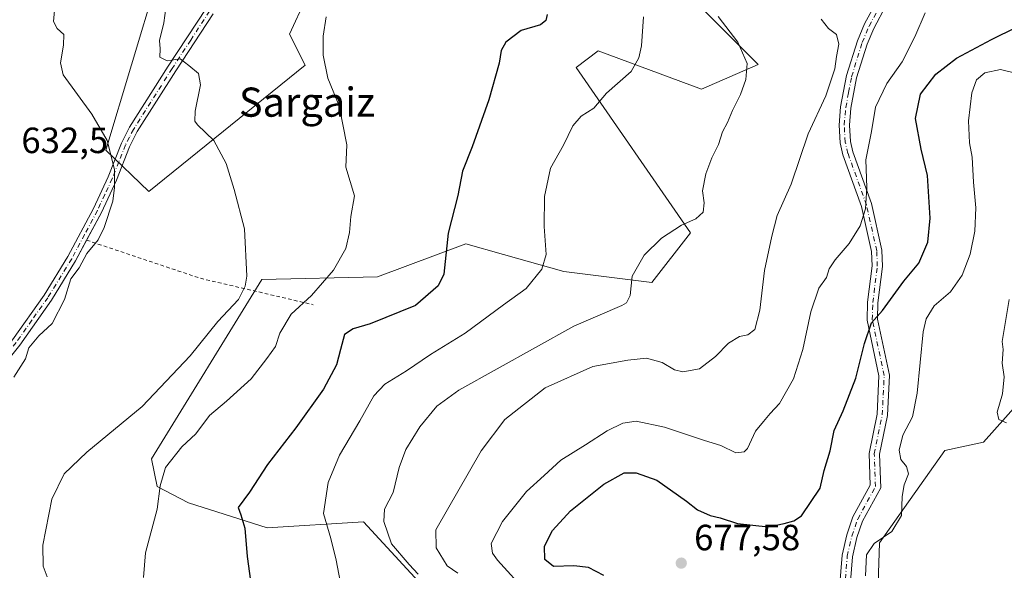
# Model space of a CAD drawing. Units: metres. Extents: x 600322 to 603786, y 4749985 to 4752349.
# Drawn here: x 600915 to 601186, y 4752000 to 4752151 of the extents above; entities that cross this region are included whole.
import ezdxf
from ezdxf.enums import TextEntityAlignment as Align

# ---------------------------------------------------------------- set-up
doc = ezdxf.new("R2010")
doc.units = ezdxf.units.M
doc.header["$MEASUREMENT"] = 0
doc.linetypes.add('DGN Style 2', pattern=[1.6480167562047852, 0.988810053722871, -0.6592067024819142])
doc.linetypes.add('DGN Style 4', pattern=[2.6384748266838614, 1.318413404963828, -0.6592067024819142, 0.001648016756204785, -0.6592067024819142])
for name, color, linetype, lineweight in [('Alambrada', 7, 'DGN Style 2', 0), ('Arbolado forestal CxS', 92, 'Continuous', 0), ('Camino Cxs', 7, 'Continuous', 0), ('Camino eje', 30, 'DGN Style 4', 13), ('Curva de nivel maestra', 30, 'Continuous', 30), ('Curva de nivel normal', 30, 'Continuous', 0), ('Pastizal CxS', 92, 'Continuous', 0), ('Prado CxS', 92, 'Continuous', 0), ('Punto de cota en terreno', 7, 'Continuous', 0), ('Roquedo CxS', 135, 'Continuous', 0), ('Rótulo de punto de cota en terreno', 7, 'Continuous', 0), ('Texto cartográfico', 7, 'Continuous', 0)]:
    doc.layers.add(name, color=color, linetype=linetype, lineweight=lineweight)
doc.styles.add('Style-Arial', font='txt')

# ---------------------------------------------------------------- blocks, each defined once
blk = doc.blocks.new('5PATER')
at = {"layer": 'Roquedo CxS', "linetype": 'Continuous', "lineweight": 0}
h = blk.add_hatch(color=51, dxfattribs=at)
edge = h.paths.add_edge_path()
edge.add_ellipse((0, 0), major_axis=(-0.1095731443231308, -0.1110710700762829), ratio=0.9994222409660322, start_angle=0, end_angle=360)
blk = doc.blocks.new('*U32')
at = {"layer": 'Camino Cxs', "color": 7, "linetype": 'Continuous', "lineweight": 0}
blk.add_polyline3d([(600968.4200999998, 4752152.3101, 647.2675000000017), (600958.1601, 4752136.670100001, 649.0973999999987), (600947.5900999998, 4752120.0101, 644.742499999993), (600945.4700999996, 4752115.850099999, 643.4363000000012), (600941.8400999998, 4752106.630100001, 642.8910000000033), (600937.7301000003, 4752097.800100001, 636.5225000000064), (600930.6300999997, 4752084.470100001, 634.8209999999963), (600924.0201000003, 4752073.710100001, 633.9879999999976), (600915.2901, 4752061.360099999, 634.0605000000069), (600906.4600999998, 4752050.380100001, 639.6315999999933), (600905.4101, 4752052.960100001, 637.7565999999933), (600913.3400999998, 4752062.8301, 633.4842000000062), (600921.9901000002, 4752075.050100001, 633.5486999999994), (600928.5201000003, 4752085.6801, 634.6009000000049), (600935.5500999996, 4752098.890100001, 636.4094999999943), (600939.5900999998, 4752107.590100001, 639.846000000005), (600943.2500999998, 4752116.850099999, 640.5351999999984), (600945.4700999996, 4752121.220100001, 642.4250999999931), (600956.1101000002, 4752137.9901, 646.033500000005), (600966.4600999998, 4752153.780099999, 647.4741000000067)], dxfattribs=at)

msp = doc.modelspace()

# ---------------------------------------------------------------- linework, layer by layer
at = {"layer": 'Alambrada', "color": 7, "linetype": 'DGN Style 2', "lineweight": 0, "extrusion": (-0.3283018204328995, -0.9163923688996118, 0.2290042377839374), "elevation": -4551921.116990561, "flags": 128}
msp.add_lwpolyline([(-1036986.29706472, 1071520.566638495), (-1036953.479346293, 1071523.480780581), (-1036921.714596879, 1071539.358935799)], dxfattribs=at)
at = {"layer": 'Arbolado forestal CxS', "color": 92, "linetype": 'Continuous', "lineweight": 0}
for points in [[(601022.7105, 4751998.7313, 659.7897999999988), (601009.7333000004, 4752012.816299999, 657.2691999999952), (600983.2940999996, 4752011.201500001, 650.9888999999966), (600961.6892999997, 4752018.031300001, 646.3313000000053), (600953.0093, 4752022.557700001, 643.7771000000066), (600951.4952999996, 4752030.128500001, 642.2716999999975), (600981.7808999997, 4752079.3411, 640.255799999999), (601013.5793000003, 4752080.0975, 646.5513000000064), (601037.8075000001, 4752089.182700001, 650.963699999993), (601048.1831, 4752086.2623, 653.1420999999973), (601064.6845000006, 4752081.617500001, 655.7302999999956), (601088.9190999996, 4752078.589500001, 660.790599999993), (601099.5208999999, 4752092.215299999, 660.5458999999975), (601068.0931000002, 4752137.6373, 652.7115999999951), (601074.1503, 4752142.1801, 652.3659000000043), (601102.5088999998, 4752131.672900001, 657.5630999999995), (601118.0623000005, 4752138.3939, 660.3698000000004), (601106.7061000001, 4752149.750700001, 659.2544000000053), (601092.3214999996, 4752164.1359, 656.1956000000064)], [(601092.3214999996, 4752164.1359, 656.1956000000064), (601106.7061000001, 4752149.750700001, 659.2544000000053), (601118.0623000005, 4752138.3939, 660.3698000000004), (601102.5088999998, 4752131.672900001, 657.5630999999995), (601074.1503, 4752142.1801, 652.3659000000043), (601068.0931000002, 4752137.6373, 652.7115999999951), (601099.5208999999, 4752092.215299999, 660.5458999999975), (601088.9190999996, 4752078.589500001, 660.790599999993), (601064.6845000006, 4752081.617500001, 655.7302999999956), (601048.1831, 4752086.2623, 653.1420999999973), (601037.8075000001, 4752089.182700001, 650.963699999993), (601013.5793000003, 4752080.0975, 646.5513000000064), (600981.7808999997, 4752079.3411, 640.255799999999), (600951.4952999996, 4752030.128500001, 642.2716999999975), (600953.0093, 4752022.557700001, 643.7771000000066), (600961.6892999997, 4752018.031300001, 646.3313000000053), (600983.2940999996, 4752011.201500001, 650.9888999999966), (601009.7333000004, 4752012.816299999, 657.2691999999952), (601022.7105, 4751998.7313, 659.7897999999988), (601027.9625000004, 4751993.030900001, 660.4159000000072), (601059.0043000003, 4751977.8891, 666.8953000000038), (601084.0828999998, 4751982.667099999, 673.9110999999976), (601085.4130999995, 4751979.419299999, 673.6843999999984), (601087.4345000006, 4751974.4845, 673.4465999999958)], [(600993.8958999999, 4752156.565099999, 644.681899999996), (600989.3541000001, 4752146.7235, 644.5316000000021), (600993.7143000001, 4752138.2159, 644.5720000000001), (600950.7389000002, 4752103.5679, 636.6524999999965), (600938.9719000002, 4752114.925899999, 634.7063000000053), (600953.0120999999, 4752161.865900001, 638.4484999999986)], [(600953.0120999999, 4752161.865900001, 638.4484999999986), (600938.9719000002, 4752114.925899999, 634.7063000000053), (600950.7389000002, 4752103.5679, 636.6524999999965), (600993.7143000001, 4752138.2159, 644.5720000000001), (600989.3541000001, 4752146.7235, 644.5316000000021), (600993.8958999999, 4752156.565099999, 644.681899999996)], [(601192.8333000002, 4752049.0551, 686.0249999999943), (601179.9572999999, 4752034.670499999, 683.2382999999973), (601169.3529000003, 4752032.399499999, 681.2464000000036), (601151.4221000001, 4752007.104499999, 679.4293999999937), (601150.4275000002, 4751976.6187, 682.3453000000009)], [(601212.5255000005, 4751959.716700001, 691.5344000000041), (601279.9364999998, 4751948.3595, 700.9437000000034), (601292.8126999997, 4751952.9025, 702.460500000001), (601294.3280999997, 4751957.445499999, 702.0075999999973), (601283.4115000004, 4751963.4495, 699.4691000000021), (601272.0541000003, 4751977.079500001, 695.8277999999991), (601271.6052999999, 4751988.486500001, 695.3708999999944), (601291.2984999996, 4752002.871300001, 698.838499999998), (601307.2056999998, 4752006.657099999, 701.5439999999944), (601312.5081000002, 4752015.7421, 703.2342000000062), (601312.5083, 4752028.613100001, 703.7200000000012), (601304.6414999999, 4752038.871099999, 702.8515999999945), (601236.7644999997, 4752038.456300001, 691.3794999999955), (601214.0411, 4752040.7271, 688.2378000000026), (601208.0981000002, 4752043.061100001, 687.8255999999965), (601192.8333000002, 4752049.0551, 686.0249999999943), (601179.9572999999, 4752034.670499999, 683.2382999999973), (601169.3529000003, 4752032.399499999, 681.2464000000036), (601151.4221000001, 4752007.104499999, 679.4293999999937), (601150.4275000002, 4751976.6187, 682.3453000000009), (601173.8967000004, 4751968.271299999, 685.0518000000011)]]:
    msp.add_polyline3d(points, dxfattribs=at)
at = {"layer": 'Camino Cxs', "color": 7, "linetype": 'Continuous', "lineweight": 0}
for points in [[(601139.7001, 4751985.700099999, 683.6745999999986), (601141.1501000002, 4752003.6501, 681.7930000000051), (601142.4401000004, 4752009.300100001, 678.5078999999969), (601144.1300999997, 4752014.170100001, 678.0482000000047), (601148.8800999997, 4752022.870100001, 678.4698000000062), (601148.5601000005, 4752031.630100001, 681.8071999999956), (601150.7701000003, 4752042.360099999, 687.5185000000056), (601151.2600999996, 4752052.880100001, 686.2690000000002), (601148.0201000003, 4752068.220100001, 682.4818999999989), (601148.1501000002, 4752073.1501, 681.5794000000024), (601149.3901000004, 4752083.100099999, 681.4223999999958), (601149.2401000002, 4752087.040100001, 680.9048000000039), (601146.4600999998, 4752099.460100001, 683.5071000000025), (601141.3901000004, 4752113.600099999, 675.186400000006), (601140.6101000002, 4752116.9001, 674.4808000000048), (601140.3000999996, 4752121.8101, 673.2718000000023), (601140.7500999998, 4752126.8301, 671.8635000000068), (601142.3601000002, 4752135.4301, 671.6741000000038), (601145.3300999999, 4752144.960100001, 668.1408999999985), (601147.2600999996, 4752149.590100001, 669.6733999999997), (601150.8601000002, 4752156.210100001, 670.6576999999961)], [(601139.7001, 4751985.700099999, 683.6745999999986), (601141.1501000002, 4752003.6501, 681.7930000000051), (601142.4401000004, 4752009.300100001, 678.5078999999969), (601144.1300999997, 4752014.170100001, 678.0482000000047), (601148.8800999997, 4752022.870100001, 678.4698000000062), (601148.5601000005, 4752031.630100001, 681.8071999999956), (601150.7701000003, 4752042.360099999, 687.5185000000056), (601151.2600999996, 4752052.880100001, 686.2690000000002), (601148.0201000003, 4752068.220100001, 682.4818999999989), (601148.1501000002, 4752073.1501, 681.5794000000024), (601149.3901000004, 4752083.100099999, 681.4223999999958), (601149.2401000002, 4752087.040100001, 680.9048000000039), (601146.4600999998, 4752099.460100001, 683.5071000000025), (601141.3901000004, 4752113.600099999, 675.186400000006), (601140.6101000002, 4752116.9001, 674.4808000000048), (601140.3000999996, 4752121.8101, 673.2718000000023), (601140.7500999998, 4752126.8301, 671.8635000000068), (601142.3601000002, 4752135.4301, 671.6741000000038), (601145.3300999999, 4752144.960100001, 668.1408999999985), (601147.2600999996, 4752149.590100001, 669.6733999999997), (601150.8601000002, 4752156.210100001, 670.6576999999961)], [(600905.4101, 4752052.960100001, 637.7565999999933), (600913.3400999998, 4752062.8301, 633.4842000000062), (600921.9901000002, 4752075.050100001, 633.5486999999994), (600928.5201000003, 4752085.6801, 634.6009000000049), (600935.5500999996, 4752098.890100001, 636.4094999999943), (600939.5900999998, 4752107.590100001, 639.846000000005), (600943.2500999998, 4752116.850099999, 640.5351999999984), (600945.4700999996, 4752121.220100001, 642.4250999999931), (600956.1101000002, 4752137.9901, 646.033500000005), (600966.4600999998, 4752153.780099999, 647.4741000000067)], [(600968.4200999998, 4752152.3101, 647.2675000000017), (600958.1601, 4752136.670100001, 649.0973999999987), (600947.5900999998, 4752120.0101, 644.742499999993), (600945.4700999996, 4752115.850099999, 643.4363000000012), (600941.8400999998, 4752106.630100001, 642.8910000000033), (600937.7301000003, 4752097.800100001, 636.5225000000064), (600933.6709000003, 4752090.1798, 636.1379000000015)], [(601153.2901, 4752154.720100001, 669.8462000000001), (601149.8300999999, 4752148.360099999, 669.415399999998), (601148.0100999996, 4752143.9901, 670.1024000000034), (601145.1300999997, 4752134.7401, 673.6548999999941), (601143.5701000001, 4752126.440099999, 671.6071999999986), (601143.1501000002, 4752121.770099999, 672.2011000000057), (601143.4301000005, 4752117.3201, 674.4771000000037), (601144.1201, 4752114.4101, 676.3145999999979), (601149.2001, 4752100.2501, 684.2231000000029), (601152.0701000001, 4752087.4101, 680.1811000000016), (601152.2401000002, 4752082.9801, 680.6068999999989), (601150.9901000002, 4752072.940099999, 682.8497000000061), (601150.8701, 4752068.4801, 683.6693999999989), (601154.1201, 4752053.110099999, 687.1117999999988), (601153.6001000004, 4752042.0001, 686.9916999999987), (601151.4101, 4752031.390100001, 679.9878000000026), (601151.7500999998, 4752022.190099999, 679.252800000002), (601146.7401000002, 4752013.0101, 678.7249000000012), (601145.1801000005, 4752008.520099999, 679.1267999999982), (601143.9700999996, 4752003.210100001, 681.2526000000071), (601142.5000999998, 4751985.0701, 682.4468999999954)], [(601153.2901, 4752154.720100001, 669.8462000000001), (601149.8300999999, 4752148.360099999, 669.415399999998), (601148.0100999996, 4752143.9901, 670.1024000000034), (601145.1300999997, 4752134.7401, 673.6548999999941), (601143.5701000001, 4752126.440099999, 671.6071999999986), (601143.1501000002, 4752121.770099999, 672.2011000000057), (601143.4301000005, 4752117.3201, 674.4771000000037), (601144.1201, 4752114.4101, 676.3145999999979), (601149.2001, 4752100.2501, 684.2231000000029), (601152.0701000001, 4752087.4101, 680.1811000000016), (601152.2401000002, 4752082.9801, 680.6068999999989), (601150.9901000002, 4752072.940099999, 682.8497000000061), (601150.8701, 4752068.4801, 683.6693999999989), (601154.1201, 4752053.110099999, 687.1117999999988), (601153.6001000004, 4752042.0001, 686.9916999999987), (601151.4101, 4752031.390100001, 679.9878000000026), (601151.7500999998, 4752022.190099999, 679.252800000002), (601146.7401000002, 4752013.0101, 678.7249000000012), (601145.1801000005, 4752008.520099999, 679.1267999999982), (601143.9700999996, 4752003.210100001, 681.2526000000071), (601142.5000999998, 4751985.0701, 682.4468999999954)], [(600933.6709000003, 4752090.1798, 636.1379000000015), (600930.6300999997, 4752084.470100001, 634.8209999999963), (600924.0201000003, 4752073.710100001, 633.9879999999976), (600915.2901, 4752061.360099999, 634.0605000000069)]]:
    msp.add_polyline3d(points, dxfattribs=at)
at = {"layer": 'Camino eje', "color": 30, "linetype": 'DGN Style 4', "lineweight": 13}
for points in [[(601141.8350999998, 4751994.4551, 680.616200000004), (601142.5601000005, 4752003.4301, 680.689400000003), (601143.8101000005, 4752008.9101, 678.8073000000004), (601145.4351000005, 4752013.590100001, 678.3764999999985), (601150.3151000004, 4752022.530099999, 678.8338999999978), (601149.9851000002, 4752031.5101, 680.8794999999955), (601151.0900999998, 4752036.8751, 685.449299999993), (601152.1851000005, 4752042.1801, 687.2498999999953), (601152.6901000004, 4752052.995100001, 686.3686000000016), (601149.4451000001, 4752068.350099999, 683.0733999999939), (601149.5701000001, 4752073.045100001, 682.2023999999947), (601150.8151000004, 4752083.040100001, 681.0157000000036), (601150.6551000001, 4752087.225099999, 680.5396999999939), (601147.8300999999, 4752099.8551, 684.2007000000012), (601142.7550999997, 4752114.005100001, 674.9358999999968), (601142.0201000003, 4752117.110099999, 673.7890000000043), (601141.7251000004, 4752121.790100001, 672.2654999999941), (601142.1601, 4752126.6351, 671.1088000000018), (601142.9401000004, 4752130.7851, 672.0662000000011), (601143.7451, 4752135.085100001, 672.6624000000012), (601146.6700999998, 4752144.475099999, 668.914300000004), (601148.5450999998, 4752148.975099999, 669.3273000000045), (601152.0751, 4752155.465100001, 669.7393000000011)], [(600967.4401000004, 4752153.045100001, 646.7556000000042), (600962.2651000004, 4752145.1501, 648.5908999999956), (600957.1350999996, 4752137.3301, 647.6647999999988), (600946.5301000001, 4752120.6151, 643.5948000000062), (600945.4200999998, 4752118.4301, 642.6872000000003), (600944.3601000002, 4752116.350099999, 641.9955000000045), (600942.5301000001, 4752111.720100001, 641.9054000000033), (600940.7150999998, 4752107.110099999, 641.4070000000065), (600938.6601, 4752102.6951, 637.071100000001), (600936.6401000004, 4752098.345100001, 636.4180999999953), (600933.1250999998, 4752091.7401, 636.5458999999975), (600929.5751, 4752085.075099999, 634.6680999999953), (600923.0050999997, 4752074.380100001, 633.5657000000066), (600918.6401000004, 4752068.2051, 635.4039000000049), (600914.3151000004, 4752062.095100001, 633.6728000000003), (600910.3501000004, 4752057.1601, 633.858699999997), (600905.9351000005, 4752051.670100001, 638.7621000000072), (600904.5581, 4752050.079100001, 639.4618000000046)]]:
    msp.add_polyline3d(points, dxfattribs=at)
at = {"layer": 'Curva de nivel maestra', "color": 30, "linetype": 'Continuous', "lineweight": 30, "flags": 128}
for points, elevation in [([(601060.1399999997, 4752152.120100001), (601059.79, 4752150.520099999), (601058.3300000001, 4752149.360099999), (601053, 4752147.780099999), (601048.7800000003, 4752144.5801), (601047.4800000006, 4752142.2501), (601046.9199999999, 4752138.800100001), (601044.1399999997, 4752128.720100001), (601039.5499999998, 4752115.800100001), (601036.9299999997, 4752109.1801), (601035.6399999997, 4752102.460100001), (601032.9199999999, 4752092.090100001), (601031.7999999998, 4752080.8301), (601030.1799999997, 4752077.600099999), (601024.0099999999, 4752072.220100001), (601011.5099999999, 4752067.220100001), (601006.8799999999, 4752065.860099999), (601004.5300000003, 4752064.270099999), (601003.4199999999, 4752060.130100001), (601002.29, 4752055.940099999), (600998.6799999997, 4752049.270099999), (600991.1600000003, 4752038.600099999), (600983.3499999996, 4752028.600099999), (600978.4000000004, 4752020.940099999), (600975.3200000003, 4752016.720100001), (600976, 4752014.7601), (600977.1500000004, 4752011.0801), (600977.75, 4752003.340100001), (600978.6600000003, 4751996.620100001)], 650), ([(601075.7199999997, 4751998.0801), (601071.4800000006, 4752000.290100001), (601067.4400000004, 4752000.770099999), (601061.9199999999, 4752000.540100001), (601059.5, 4752002.5101), (601059.4600000001, 4752006.100099999), (601061.6200000001, 4752010.420100001), (601066.5700000003, 4752015.8301), (601075.7000000002, 4752023.1501), (601081.2800000003, 4752026.3101), (601084.6200000001, 4752026.270099999), (601090.2199999997, 4752024.270099999), (601098.4199999999, 4752018.4901), (601101.4199999999, 4752016.090100001), (601104.9500000002, 4752014.600099999), (601107.6600000003, 4752013.920100001), (601112.4299999997, 4752012.370100001), (601120.8099999996, 4752011.4801), (601125.2100000001, 4752012.4001), (601127.8600000005, 4752013.0701), (601129.9699999997, 4752014.460100001), (601135.1399999997, 4752022.100099999), (601136.2100000001, 4752026.9001), (601137.9000000004, 4752032.340100001), (601138.9699999997, 4752037.940099999), (601141.4500000002, 4752043.270099999), (601144.9100000003, 4752052.3201), (601147.2699999996, 4752061.8101), (601149.1900000004, 4752067.4801), (601152.2000000002, 4752070.9101), (601158.1200000001, 4752078.9301), (601162.2199999997, 4752083.9101), (601164.7199999997, 4752089.6601), (601165.3200000003, 4752096.2601), (601164.5700000003, 4752107.9101), (601162.8399999999, 4752115.1601), (601161.2599999999, 4752123.590100001), (601162.6500000004, 4752130.2601), (601166.9100000003, 4752135.8201), (601172.5599999996, 4752140.140100001), (601182.1699999999, 4752145.280099999), (601189.0599999996, 4752148.700099999)], 675)]:
    msp.add_lwpolyline(points, dxfattribs=dict(at, elevation=elevation))
at = {"layer": 'Curva de nivel normal', "color": 30, "linetype": 'Continuous', "lineweight": 0, "flags": 128}
for points, elevation in [([(600913.6900000004, 4752052.600000001), (600916.8700000001, 4752057.600000001), (600917.8399999999, 4752060.600000001), (600920.5599999996, 4752063.939999999), (600924.25, 4752067.27), (600927.5899999999, 4752073.930000001), (600929.3099999996, 4752079.59), (600931.6399999997, 4752082.630000001), (600933.7699999996, 4752086.49), (600936.7999999998, 4752090.25), (600938.5, 4752093.66), (600940.8700000001, 4752100.930000001), (600941.3399999999, 4752104.680000001), (600941.3399999999, 4752109.609999999), (600939.3499999996, 4752117.600000001), (600935.1100000005, 4752124.800000001), (600927.2100000001, 4752135.57), (600926.4800000006, 4752138.859999999), (600927.3499999996, 4752143.699999999), (600927.4199999999, 4752146.66), (600925.5999999996, 4752148.33), (600924.54, 4752150.25), (600924.8799999999, 4752153.25)], 635), ([(600955.4199999999, 4752153.92), (600954.8899999997, 4752149.92), (600953.6799999997, 4752145.050000001), (600953.8300000001, 4752142.76), (600953.75, 4752140.439999999), (600955.75, 4752139.460000001), (600959.3600000005, 4752140.02), (600961.7000000002, 4752138.17), (600964.4000000004, 4752135.949999999), (600964.9000000004, 4752132.859999999), (600963.4400000004, 4752125.59), (600963.4000000004, 4752122.859999999), (600964.0999999996, 4752121.880000001), (600968.6200000001, 4752117.57), (600971.9900000002, 4752111.24), (600974.2000000002, 4752104.07), (600977.0599999996, 4752093.34), (600977.6399999997, 4752080.26), (600977.25, 4752077.51), (600975.3899999997, 4752073.930000001), (600969.7100000001, 4752067.810000001), (600962.1399999997, 4752058.460000001), (600948.9500000002, 4752044.480000001), (600933.75, 4752031.92), (600927.4699999997, 4752026), (600924.1299999999, 4752019.08), (600921.6699999999, 4752006.42), (600921.7100000001, 4752000.67), (600922.8099999996, 4751997.76)], 640), ([(601054.6399999997, 4751993.369999999), (601046.5199999996, 4752002.310000001), (601045.1699999999, 4752004.210000001), (601044.7800000003, 4752006.859999999), (601047.8600000005, 4752012.939999999), (601054.5099999999, 4752021.119999999), (601059.3099999996, 4752025.58), (601063.9400000004, 4752029.75), (601070.7000000002, 4752033.960000001), (601076.6600000003, 4752037.850000001), (601080.8899999997, 4752039.9), (601084.6200000001, 4752040.430000001), (601092.4100000003, 4752038.82), (601103.3399999999, 4752035.140000001), (601107.8399999999, 4752033.779999999), (601111.9199999999, 4752031.82), (601114.2199999997, 4752032.029999999), (601115.1399999997, 4752032.960000001), (601117.3899999997, 4752037.77), (601119.5599999996, 4752040.41), (601121.4199999999, 4752042.600000001), (601123.9699999997, 4752045.350000001), (601127.8099999996, 4752052.109999999), (601130.3799999999, 4752060.17), (601132.5999999996, 4752070.539999999), (601134.7599999999, 4752076.980000001), (601136.9000000004, 4752079.970000001), (601137.6200000001, 4752082.289999999), (601139.2100000001, 4752084.779999999), (601143.0499999998, 4752089.25), (601146.0899999999, 4752094.15), (601147.5499999998, 4752098.83), (601147.9400000004, 4752104.65), (601147.6900000004, 4752112.26), (601149.2599999999, 4752119.99), (601150.3099999996, 4752126.730000001), (601153.4600000001, 4752133.24), (601157.5999999996, 4752139.119999999), (601161.1200000001, 4752146), (601163.9900000002, 4752152.58)], 669.9999999999999), ([(600999.5, 4752151.480000001), (600998.6299999999, 4752146.17), (600998.6699999999, 4752141.02), (600999.9500000002, 4752134.680000001), (601003.0099999999, 4752127.060000001), (601005.1600000003, 4752116.369999999), (601004.8899999997, 4752110.26), (601007.2100000001, 4752102.359999999), (601006.2300000006, 4752096.65), (601005.9000000004, 4752092.26), (601004.8399999999, 4752087.930000001), (601001.4699999997, 4752081.949999999), (600995.4600000001, 4752074.99), (600989.8399999999, 4752069.869999999), (600986.7699999996, 4752064.680000001), (600985.5700000003, 4752060.99), (600983.1600000003, 4752057.66), (600978.9000000004, 4752052.09), (600972.0700000003, 4752046), (600967.4000000004, 4752042.029999999), (600963.7000000002, 4752037), (600959.8600000005, 4752033.460000001), (600955.3200000003, 4752027.76), (600953.8600000005, 4752022.689999999), (600953, 4752016.33), (600949.8200000003, 4752004.27), (600949.3200000003, 4751997.550000001)], 645), ([(601003.6900000004, 4751994.619999999), (601002.1699999999, 4752002.26), (601000.7400000002, 4752008.27), (600998.6799999997, 4752015.16), (601000.04, 4752023.66), (601003.0999999996, 4752031.100000001), (601008.7400000002, 4752040.59), (601012.5300000003, 4752047.430000001), (601015.54, 4752050.600000001), (601021.5300000003, 4752054.33), (601028.0800000001, 4752058.779999999), (601037.6699999999, 4752064.619999999), (601048.1799999997, 4752072.439999999), (601054.3899999997, 4752076.949999999), (601058.6500000004, 4752082.230000001), (601059.8300000001, 4752086.220000001), (601059.2800000003, 4752093.9), (601059.3799999999, 4752102.220000001), (601061.0599999996, 4752109.930000001), (601064.6500000004, 4752116.26), (601067.2300000006, 4752121.59), (601069.4900000002, 4752124.220000001), (601072.9500000002, 4752126.439999999), (601076.4800000006, 4752130.58), (601083.2300000006, 4752136.49), (601085.3300000001, 4752140.26), (601086.0099999999, 4752143.52), (601086.6399999997, 4752151.560000001)], 655), ([(601107.1100000005, 4752151.630000001), (601112.5499999998, 4752144.52), (601115.0700000003, 4752138.730000001), (601114.7300000006, 4752134.300000001), (601113.2599999999, 4752130.16), (601111.0199999996, 4752125.84), (601109.7000000002, 4752122.49), (601108.29, 4752119.939999999), (601107.1799999997, 4752116.439999999), (601105.3799999999, 4752112.83), (601103.7000000002, 4752108.42), (601102.8399999999, 4752103.77), (601103.2400000002, 4752100.42), (601103.0099999999, 4752097.869999999), (601101, 4752096), (601097, 4752094.279999999), (601091.5599999996, 4752090.74), (601086.8200000003, 4752086.029999999), (601083.4800000006, 4752080.27), (601082.9800000006, 4752074.949999999), (601081.9299999997, 4752072.970000001), (601080.6200000001, 4752072.27), (601067.4800000006, 4752066.600000001), (601035.8700000001, 4752049.02), (601029.8399999999, 4752044.59), (601025.2000000002, 4752038.939999999), (601021.3099999996, 4752032.720000001), (601019.4800000006, 4752027.710000001), (601017.8399999999, 4752020.9), (601015.4699999997, 4752016.27), (601015.2999999998, 4752012.9), (601017.4000000004, 4752006.74), (601022.2199999997, 4752001.15), (601024.6799999997, 4751998.439999999)], 660), ([(601135.4000000004, 4752150.91), (601137.4000000004, 4752148.34), (601139.6100000005, 4752146.67), (601140.2400000002, 4752144.039999999), (601139.6299999999, 4752140.65), (601139.1900000004, 4752137.25), (601136.6399999997, 4752129.859999999), (601131.7999999998, 4752119.4), (601127.1900000004, 4752105.59), (601123.3099999996, 4752096.92), (601121.8799999999, 4752091.26), (601119.79, 4752081.810000001), (601118.5499999998, 4752070.939999999), (601117.2100000001, 4752065.680000001), (601115.2800000003, 4752064.220000001), (601112.9299999997, 4752063.720000001), (601109.9699999997, 4752061.890000001), (601106.3899999997, 4752058.24), (601101.9500000002, 4752054.869999999), (601097.3799999999, 4752054.029999999), (601095.0899999999, 4752054.58), (601091.6900000004, 4752056.619999999), (601087.3899999997, 4752057.810000001), (601082.3200000003, 4752057.210000001), (601072.6600000003, 4752055.480000001), (601059.6399999997, 4752049.66), (601048.5099999999, 4752040.949999999), (601041.9900000002, 4752032.350000001), (601029.5599999996, 4752010.619999999), (601029.6200000001, 4752005.65), (601032.7300000006, 4752000.720000001), (601035.6200000001, 4751998.74)], 665), ([(601147.54, 4751997.970000001), (601147.8600000005, 4752003.789999999), (601149.9900000002, 4752006.84), (601154.7699999996, 4752010.140000001), (601157.4800000006, 4752014.58), (601157.6399999997, 4752019.800000001), (601158.1500000004, 4752023.029999999), (601159.3399999999, 4752026), (601158.8499999996, 4752028.060000001), (601157.2400000002, 4752029.960000001), (601156.8600000005, 4752032.529999999), (601157.7999999998, 4752036.600000001), (601160.4600000001, 4752041.66), (601161.7999999998, 4752048.16), (601163.4400000004, 4752064.980000001), (601164.25, 4752068.619999999), (601166.4600000001, 4752072.189999999), (601170.9199999999, 4752075.99), (601174.1200000001, 4752080.529999999), (601176.3499999996, 4752086.33), (601177.5999999996, 4752092.67), (601177.8399999999, 4752099.109999999), (601177.2000000002, 4752106.140000001), (601176.8600000005, 4752113), (601176.1600000003, 4752116.91), (601175.8399999999, 4752122.980000001), (601176.7800000003, 4752130.630000001), (601178.0300000003, 4752134.180000001), (601180.3300000001, 4752136.140000001), (601184.6200000001, 4752137.050000001), (601189.54, 4752135.850000001)], 680), ([(601186.9900000002, 4752073.92), (601185.1399999997, 4752062.380000001), (601185.3899999997, 4752060.17), (601185.1200000001, 4752056.430000001), (601185.6699999999, 4752052.680000001), (601185.2000000002, 4752048.02), (601183.7100000001, 4752042.960000001), (601184.1699999999, 4752040.970000001), (601186.2599999999, 4752040.029999999)], 685)]:
    msp.add_lwpolyline(points, dxfattribs=dict(at, elevation=elevation))
at = {"layer": 'Pastizal CxS', "color": 92, "linetype": 'Continuous', "lineweight": 0}
msp.add_polyline3d([(601212.5255000005, 4751959.716700001, 691.5344000000041), (601173.8967000004, 4751968.271299999, 685.0518000000011), (601150.4275000002, 4751976.6187, 682.3453000000009), (601151.4221000001, 4752007.104499999, 679.4293999999937), (601169.3529000003, 4752032.399499999, 681.2464000000036), (601179.9572999999, 4752034.670499999, 683.2382999999973), (601192.8333000002, 4752049.0551, 686.0249999999943), (601208.0981000002, 4752043.061100001, 687.8255999999965), (601214.0411, 4752040.7271, 688.2378000000026), (601236.7644999997, 4752038.456300001, 691.3794999999955), (601304.6414999999, 4752038.871099999, 702.8515999999945), (601312.5083, 4752028.613100001, 703.7200000000012), (601312.5081000002, 4752015.7421, 703.2342000000062), (601307.2056999998, 4752006.657099999, 701.5439999999944), (601291.2984999996, 4752002.871300001, 698.838499999998), (601271.6052999999, 4751988.486500001, 695.3708999999944), (601272.0541000003, 4751977.079500001, 695.8277999999991), (601283.4115000004, 4751963.4495, 699.4691000000021), (601294.3280999997, 4751957.445499999, 702.0075999999973), (601292.8126999997, 4751952.9025, 702.460500000001), (601279.9364999998, 4751948.3595, 700.9437000000034)], close=True, dxfattribs=at)
msp.add_polyline3d([(601212.5255000005, 4751959.716700001, 691.5344000000041), (601279.9364999998, 4751948.3595, 700.9437000000034), (601292.8126999997, 4751952.9025, 702.460500000001), (601294.3280999997, 4751957.445499999, 702.0075999999973), (601283.4115000004, 4751963.4495, 699.4691000000021), (601272.0541000003, 4751977.079500001, 695.8277999999991), (601271.6052999999, 4751988.486500001, 695.3708999999944), (601291.2984999996, 4752002.871300001, 698.838499999998), (601307.2056999998, 4752006.657099999, 701.5439999999944), (601312.5081000002, 4752015.7421, 703.2342000000062), (601312.5083, 4752028.613100001, 703.7200000000012), (601304.6414999999, 4752038.871099999, 702.8515999999945), (601236.7644999997, 4752038.456300001, 691.3794999999955), (601214.0411, 4752040.7271, 688.2378000000026), (601208.0981000002, 4752043.061100001, 687.8255999999965), (601192.8333000002, 4752049.0551, 686.0249999999943), (601179.9572999999, 4752034.670499999, 683.2382999999973), (601169.3529000003, 4752032.399499999, 681.2464000000036), (601151.4221000001, 4752007.104499999, 679.4293999999937), (601150.4275000002, 4751976.6187, 682.3453000000009), (601173.8967000004, 4751968.271299999, 685.0518000000011)], dxfattribs=at)
at = {"layer": 'Prado CxS', "color": 92, "linetype": 'Continuous', "lineweight": 0}
for points in [[(601092.3214999996, 4752164.1359, 656.1956000000064), (601106.7061000001, 4752149.750700001, 659.2544000000053), (601118.0623000005, 4752138.3939, 660.3698000000004), (601102.5088999998, 4752131.672900001, 657.5630999999995), (601074.1503, 4752142.1801, 652.3659000000043), (601068.0931000002, 4752137.6373, 652.7115999999951), (601099.5208999999, 4752092.215299999, 660.5458999999975), (601088.9190999996, 4752078.589500001, 660.790599999993), (601064.6845000006, 4752081.617500001, 655.7302999999956), (601048.1831, 4752086.2623, 653.1420999999973), (601037.8075000001, 4752089.182700001, 650.963699999993), (601013.5793000003, 4752080.0975, 646.5513000000064), (600981.7808999997, 4752079.3411, 640.255799999999), (600951.4952999996, 4752030.128500001, 642.2716999999975), (600953.0093, 4752022.557700001, 643.7771000000066), (600961.6892999997, 4752018.031300001, 646.3313000000053), (600983.2940999996, 4752011.201500001, 650.9888999999966), (601009.7333000004, 4752012.816299999, 657.2691999999952), (601022.7105, 4751998.7313, 659.7897999999988)], [(601092.3214999996, 4752164.1359, 656.1956000000064), (601106.7061000001, 4752149.750700001, 659.2544000000053), (601118.0623000005, 4752138.3939, 660.3698000000004), (601102.5088999998, 4752131.672900001, 657.5630999999995), (601074.1503, 4752142.1801, 652.3659000000043), (601068.0931000002, 4752137.6373, 652.7115999999951), (601099.5208999999, 4752092.215299999, 660.5458999999975), (601088.9190999996, 4752078.589500001, 660.790599999993), (601064.6845000006, 4752081.617500001, 655.7302999999956), (601048.1831, 4752086.2623, 653.1420999999973), (601037.8075000001, 4752089.182700001, 650.963699999993), (601013.5793000003, 4752080.0975, 646.5513000000064), (600981.7808999997, 4752079.3411, 640.255799999999), (600951.4952999996, 4752030.128500001, 642.2716999999975), (600953.0093, 4752022.557700001, 643.7771000000066), (600961.6892999997, 4752018.031300001, 646.3313000000053), (600983.2940999996, 4752011.201500001, 650.9888999999966), (601009.7333000004, 4752012.816299999, 657.2691999999952), (601022.7105, 4751998.7313, 659.7897999999988), (601027.9625000004, 4751993.030900001, 660.4159000000072), (601059.0043000003, 4751977.8891, 666.8953000000038), (601084.0828999998, 4751982.667099999, 673.9110999999976), (601085.4130999995, 4751979.419299999, 673.6843999999984), (601087.4345000006, 4751974.4845, 673.4465999999958)], [(600953.0120999999, 4752161.865900001, 638.4484999999986), (600938.9719000002, 4752114.925899999, 634.7063000000053), (600950.7389000002, 4752103.5679, 636.6524999999965), (600993.7143000001, 4752138.2159, 644.5720000000001), (600989.3541000001, 4752146.7235, 644.5316000000021), (600993.8958999999, 4752156.565099999, 644.681899999996)], [(600953.0120999999, 4752161.865900001, 638.4484999999986), (600938.9719000002, 4752114.925899999, 634.7063000000053), (600950.7389000002, 4752103.5679, 636.6524999999965), (600993.7143000001, 4752138.2159, 644.5720000000001), (600989.3541000001, 4752146.7235, 644.5316000000021), (600993.8958999999, 4752156.565099999, 644.681899999996)]]:
    msp.add_polyline3d(points, dxfattribs=at)

# ---------------------------------------------------------------- block references
at = {"layer": 'Camino Cxs', "color": 7, "linetype": 'Continuous', "lineweight": 0}
msp.add_blockref('*U32', (0, 0), dxfattribs=at)
at = {"layer": 'Punto de cota en terreno', "color": 7, "linetype": 'Continuous', "lineweight": 0, "xscale": 10, "yscale": 10, "zscale": 10}
msp.add_blockref('5PATER', (601096.9699999997, 4752001.49, 677.5800000000017), dxfattribs=at)

# ---------------------------------------------------------------- texts
at = {"layer": 'Rótulo de punto de cota en terreno', "color": 7, "linetype": 'Continuous', "lineweight": 0, "style": 'Style-Arial'}
for s, p in [('632,5', (600915.7478, 4752114.097800001)), ('677,58', (601100.4978, 4752005.0178))]:
    msp.add_text(s, height=7.000000000000002, dxfattribs=at).set_placement(p)
at = {"layer": 'Texto cartográfico', "color": 7, "linetype": 'Continuous', "lineweight": 0, "style": 'Style-Arial'}
msp.add_text('Sargaiz', height=8, dxfattribs=at).set_placement((600994.1791719514, 4752128.09015), align=Align.MIDDLE_CENTER)

doc.saveas('drawing.dxf')
